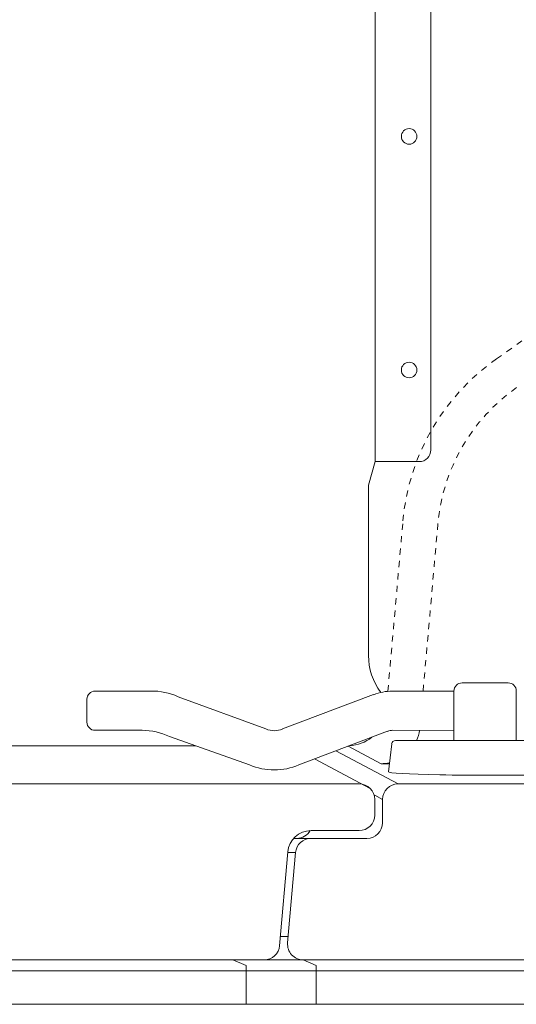
# Model space of a CAD drawing. Units: inches. Extents: x -331 to 891, y -14 to 761.
# Drawn here: x 245 to 253, y 375 to 391 of the extents above; entities that cross this region are included whole.
import ezdxf

# ---------------------------------------------------------------- set-up
doc = ezdxf.new("R2010")
doc.units = ezdxf.units.IN
doc.header["$LTSCALE"] = 0.375
doc.header["$MEASUREMENT"] = 0
doc.linetypes.add('HIDDEN2', pattern=[0.1875, 0.125, -0.0625])
doc.layers.add('OBJECT', color=7, linetype='Continuous', lineweight=13)

msp = doc.modelspace()

# ---------------------------------------------------------------- linework, layer by layer
at = {"layer": 'OBJECT'}
for p, q in [((250.507, 384.086), (250.507, 405.768)), ((251.402, 384.274), (251.402, 405.581)), ((250.507, 384.086), (250.402, 383.711)), ((250.507, 384.086), (251.214, 384.086)), ((250.402, 380.977), (250.402, 383.711)), ((249.025, 379.796), (250.48, 380.347)), ((250.786, 380.404), (251.773, 380.404)), ((248.756, 379.796), (247.348, 380.314)), ((249.287, 379.22), (250.705, 379.758)), ((250.794, 379.774), (251.773, 379.773)), ((247.21, 379.673), (248.494, 379.22)), ((250.774, 379.556), (250.723, 379.109)), ((250.774, 379.556), (250.723, 379.109)), ((247.629, 379.526), (225.308, 379.526)), ((250.877, 378.915), (249.879, 379.445)), ((250.603, 379.239), (250.076, 379.519)), ((250.429, 378.842), (249.537, 379.315)), ((250.603, 379.239), (250.738, 379.239)), ((250.252, 378.915), (224.777, 378.915)), ((250.877, 378.915), (265.872, 378.915)), ((250.627, 378.665), (250.502, 378.731)), ((250.502, 378.665), (250.502, 378.415)), ((250.627, 378.665), (250.627, 378.29)), ((249.481, 378.165), (250.252, 378.165)), ((249.201, 378.04), (249.481, 378.04)), ((249.481, 378.04), (250.377, 378.04)), ((249.107, 377.822), (248.976, 376.318)), ((249.232, 377.812), (249.105, 376.362)), ((249.106, 377.812), (249.232, 377.812)), ((248.989, 376.465), (249.115, 376.465)), ((216.586, 376.09), (275.024, 376.09)), ((248.727, 376.09), (224.902, 376.09)), ((248.228, 376.09), (248.438, 376.002)), ((249.354, 376.09), (249.564, 376.002)), ((275.059, 375.915), (216.552, 375.915)), ((248.438, 376.002), (248.438, 375.377)), ((249.564, 376.002), (249.564, 375.377)), ((215.802, 375.377), (275.809, 375.377))]:
    msp.add_line(p, q, dxfattribs=at)
at = {"layer": 'OBJECT', "linetype": 'HIDDEN2'}
for p, q in [((252.454, 385.734), (253.27, 386.311)), ((250.713, 380.401), (250.955, 383.134)), ((251.278, 380.404), (251.515, 383.084))]:
    msp.add_line(p, q, dxfattribs=at)
at = {"layer": 'OBJECT', "linetype": 'Continuous'}
for p, q in [((252.643, 380.535), (251.903, 380.535)), ((246.912, 380.404), (246.017, 380.404)), ((246.912, 380.404), (246.017, 380.404)), ((251.773, 380.405), (251.773, 379.609)), ((252.773, 380.405), (252.773, 379.609)), ((245.887, 379.904), (245.887, 380.274)), ((245.887, 379.904), (245.887, 380.274)), ((246.772, 379.774), (246.017, 379.774)), ((246.772, 379.774), (246.017, 379.774)), ((250.833, 379.609), (253.712, 379.609)), ((250.833, 379.609), (253.712, 379.609)), ((251.038, 379.609), (253.917, 379.609)), ((251.038, 379.609), (253.917, 379.609))]:
    msp.add_line(p, q, dxfattribs=at)
at = {"layer": 'OBJECT'}
for centre in [(251.054, 389.305), (251.054, 385.556)]:
    msp.add_circle(centre, 0.125, dxfattribs=at)
at = {"layer": 'OBJECT', "linetype": 'HIDDEN2'}
for radius in [3.563, 3]:
    msp.add_arc((254.503, 382.82), radius, 125.1287, 174.9532, dxfattribs=at)
at = {"layer": 'OBJECT'}
for centre, radius, start, end in [((251.214, 384.274), 0.188, 270, 0), ((251.402, 380.977), 1, 180, 216.5089), ((250.794, 379.524), 0.88, 90.5228, 110.8701), ((250.794, 379.524), 0.25, 89.9292, 110.7719), ((250.603, 379.864), 0.625, 335.8623, 351.7025), ((250.064, 380.151), 0.625, 272.7632, 308.7805), ((250.833, 379.549), 0.06, 90, 172.5041), ((250.833, 379.549), 0.06, 90, 172.5041), ((250.603, 379.864), 0.625, 270, 282.5608), ((250.252, 378.665), 0.25, 0, 90), ((250.877, 378.665), 0.25, 90, 180), ((250.252, 378.415), 0.25, 270, 0), ((250.377, 378.29), 0.25, 270, 0), ((249.481, 377.79), 0.375, 90, 175), ((249.251, 378.29), 0.25, 270, 330), ((249.481, 377.79), 0.25, 90, 175), ((248.727, 376.34), 0.25, 270, 355), ((249.354, 376.34), 0.25, 175, 270)]:
    msp.add_arc(centre, radius, start, end, dxfattribs=at)
at = {"layer": 'OBJECT', "linetype": 'Continuous'}
for centre, radius, start, end in [((251.903, 380.405), 0.13, 90, 180), ((252.643, 380.405), 0.13, 0, 90), ((246.017, 380.274), 0.13, 90, 180), ((246.017, 380.274), 0.13, 90, 180), ((246.935, 379.414), 0.99, 65.3268, 91.3479), ((246.017, 379.904), 0.13, 180, 270), ((246.017, 379.904), 0.13, 180, 270), ((246.772, 378.774), 1, 64.0265, 90), ((248.891, 380.108), 0.34, 246.6669, 293.3331), ((248.891, 380.138), 1, 246.6669, 293.3331)]:
    msp.add_arc(centre, radius, start, end, dxfattribs=at)
at = {"layer": 'OBJECT'}
msp.add_ellipse((252.375, 379.109), major_axis=(-1.652, 0), ratio=0.034361, start_param=6.275351, end_param=9.432605, dxfattribs=at)
msp.add_ellipse((252.375, 379.109), major_axis=(-1.652, 0), ratio=0.034361, start_param=6.275351, end_param=9.432605, dxfattribs=at)

doc.saveas('drawing.dxf')
